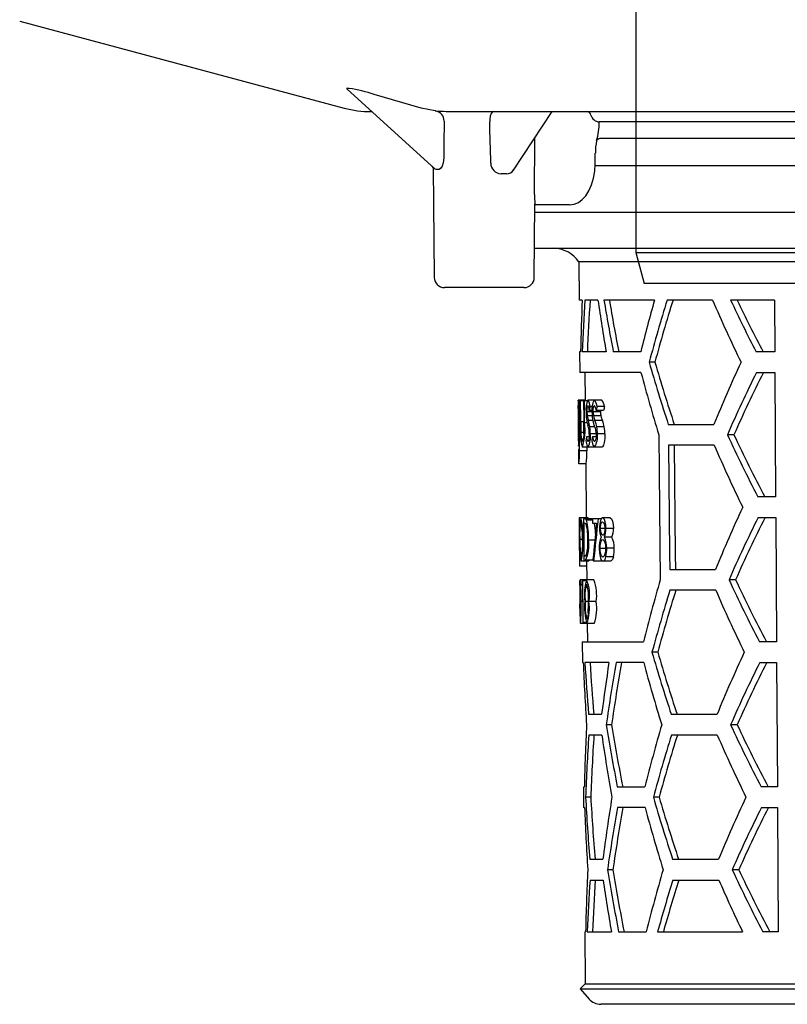
# Model space of a CAD drawing. Units: millimetres. Extents: x -7788 to -6440, y 7215 to 8120.
# Drawn here: x -6736 to -6662, y 7769 to 7864 of the extents above; entities that cross this region are included whole.
import ezdxf

# ---------------------------------------------------------------- set-up
doc = ezdxf.new("R2010")
doc.units = ezdxf.units.MM
doc.header["$LTSCALE"] = 200
doc.linetypes.add('MITTE2', pattern=[1.125, 0.75, -0.125, 0.125, -0.125])
doc.layers.add('KESSEL-System 125', color=7, linetype='Continuous')

# ---------------------------------------------------------------- blocks, each defined once
blk = doc.blocks.new('48950 - va')
at = {"layer": 'KESSEL-System 125'}
for p, q in [((-74, 70.6), (74, 70.6)), ((-74, 56.3), (-74, 70.6)), ((74, 56.3), (74, 70.6)), ((72, 54.3), (-72, 54.3)), ((-70.878, 54.3), (-54.028, 45.627)), ((-52.856, 45.6), (-69.758, 54.3)), ((-56.299, 53.1), (-56.299, 54.3)), ((-47.033, 53.1), (-47.033, 54.3)), ((-45.777, 54.3), (-43.301, 52.279)), ((45.777, 54.3), (43.301, 52.279)), ((69.758, 54.3), (52.856, 45.6)), ((54.028, 45.627), (70.878, 54.3)), ((-43.301, 52.279), (-43.301, 42.874)), ((43.301, 52.279), (-43.301, 52.279)), ((43.301, 52.279), (43.301, 42.874)), ((-49.033, 51.1), (-54.836, 51.1)), ((-62.5, 49.988), (-62.5, -27)), ((62.5, -27), (62.5, 49.988)), ((-53.917, 45.6), (-52.856, 45.6)), ((-47.196, 45.6), (-52.856, 45.6)), ((-48.261, 45.58), (-48.215, 45.581)), ((52.856, 45.6), (47.196, 45.6)), ((48.215, 45.582), (48.261, 45.58)), ((52.856, 45.6), (53.917, 45.6)), ((-43.656, 40.6), (-44.726, 40.6)), ((44.726, 40.6), (43.656, 40.6)), ((-62.5, -27), (-61.696, -30)), ((-62.5, -27), (62.5, -27)), ((61.696, -30), (62.5, -27)), ((61.696, -30), (-61.696, -30))]:
    blk.add_line(p, q, dxfattribs=at)
at = {"layer": 'KESSEL-System 125', "color": 1, "linetype": 'MITTE2', "lineweight": 9, "ltscale": 0.1}
blk.add_line((0, 70.6), (0, -30), dxfattribs=at)
at = {"layer": 'KESSEL-System 125', "flags": 128}
for points in [[(-43.656, 40.6), (-43.678, 41.152), (-43.743, 41.697), (-43.922, 42.5), (-44.194, 43.25), (-44.552, 43.924), (-44.985, 44.504), (-45.48, 44.973), (-46.024, 45.318), (-46.602, 45.528), (-47.196, 45.6)], [(47.196, 45.6), (46.602, 45.528), (46.024, 45.318), (45.48, 44.973), (44.985, 44.504), (44.552, 43.924), (44.194, 43.25), (43.922, 42.5), (43.743, 41.697), (43.678, 41.152), (43.656, 40.6)], [(-44.726, 40.6), (-44.729, 40.613), (-44.954, 41.742)], [(44.956, 41.754), (44.729, 40.613), (44.726, 40.6)]]:
    blk.add_lwpolyline(points, dxfattribs=at)
at = {"layer": 'KESSEL-System 125'}
for centre, radius, start, end in [((-72, 56.3), 2, 179.99996, 270.00014), ((72, 56.3), 2, 269.99986, 0.00004), ((-54.514, 52.871), 1.8, 172.67956, 259.68302), ((-49.033, 53.1), 2, 270, 0), ((-48.939, 41.685), 3.962, 0.74945, 79.48105), ((48.923, 41.7), 3.946, 100.34299, 179.27182), ((-55.272, 43.578), 11.991, 345.62256, 356.63535), ((55.278, 43.578), 11.997, 183.36736, 194.37473)]:
    blk.add_arc(centre, radius, start, end, dxfattribs=at)
for centre, major_axis in [((-53.855, 46.1), (0.119, 0.493)), ((53.855, 46.1), (-0.119, 0.493))]:
    blk.add_ellipse(centre, major_axis=major_axis, ratio=0.686374, start_param=2.976819, end_param=3.306367, dxfattribs=at)
blk = doc.blocks.new('48558 - sa li')
at = {"layer": 'KESSEL-System 125'}
for p, q in [((-122.03, -5.256), (-90.667, -13.659)), ((-90.428, -11.789), (-81.876, -19.557)), ((-90.187, -11.765), (-90.405, -11.765)), ((-83.236, -13.659), (-87.77, -12.353)), ((-88.078, -14), (-87.994, -14)), ((-81.872, -13.937), (-83.236, -13.659)), ((-79.79, -14), (-37.3, -14)), ((-74.328, -19.644), (-70.587, -14)), ((-44.65, -15), (-66.03, -15)), ((-72.281, -22.022), (-72.268, -16.537)), ((-42.09, -16.6), (-66.024, -16.6)), ((-66.43, -19.013), (-66.417, -18.013)), ((-82.2, -19.264), (-82.07, -19.417)), ((-82.071, -19.38), (-81.978, -30.009)), ((-81.795, -19.584), (-81.873, -19.554)), ((-66.44, -19.2), (-37.929, -19.2)), ((-72.31, -30.009), (-72.248, -22.896)), ((-72.255, -23.7), (-36.843, -23.7)), ((-71.362, -23), (-72.249, -23)), ((-71.58, -23), (-72.225, -23)), ((-69.444, -23), (-71.362, -23)), ((-68.906, -23), (-69.444, -23)), ((-72.285, -27.2), (-36.813, -27.2)), ((-68.006, -28.52), (-67.974, -32.2)), ((-36.801, -28.52), (-68.006, -28.52)), ((-77.144, -31), (-80.978, -31)), ((-73.31, -31), (-77.144, -31)), ((-67.677, -32.2), (-67.974, -32.2)), ((-66.162, -32.2), (-67.42, -32.2)), ((-60.701, -32.2), (-65.578, -32.2)), ((-55.083, -32.2), (-59.481, -32.2)), ((-49.114, -32.2), (-53.344, -32.2)), ((-49.114, -32.2), (-49.083, -37.2)), ((-67.93, -37.2), (-67.913, -39.2)), ((-67.842, -37.2), (-67.93, -37.2)), ((-65.37, -37.2), (-67.684, -37.2)), ((-62.024, -37.2), (-64.675, -37.2)), ((-49.083, -37.2), (-50.873, -37.2)), ((-60.656, -38.2), (-61.211, -38.2)), ((-62.005, -39.2), (-67.913, -39.2)), ((-67.413, -39.2), (-67.39, -41.857)), ((-50.85, -39.2), (-49.071, -39.2)), ((-49.071, -39.2), (-48.996, -51.2)), ((-67.365, -41.857), (-68.066, -41.857)), ((-67.967, -41.933), (-67.997, -41.933)), ((-67.888, -41.933), (-67.967, -41.933)), ((-67.844, -41.933), (-67.888, -41.933)), ((-67.542, -41.933), (-67.844, -41.933)), ((-67.471, -41.933), (-67.542, -41.933)), ((-67.207, -41.933), (-67.471, -41.933)), ((-66.513, -41.857), (-67.139, -41.857)), ((-66.715, -42.48), (-66.934, -42.48)), ((-65.796, -41.857), (-66.513, -41.857)), ((-65.531, -42.48), (-66.251, -42.48)), ((-68.081, -42.799), (-68.07, -44.081)), ((-66.735, -42.985), (-67.223, -42.985)), ((-66.72, -43.383), (-67.195, -43.383)), ((-66.734, -42.857), (-66.998, -42.857)), ((-65.909, -42.985), (-66.625, -42.985)), ((-65.874, -43.383), (-66.59, -43.383)), ((-65.614, -42.857), (-66.333, -42.857)), ((-68.07, -44.081), (-68.069, -44.168)), ((-67.978, -44.133), (-68.07, -44.133)), ((-68.069, -44.168), (-68.058, -45.435)), ((-67.524, -43.967), (-67.826, -43.967)), ((-67.201, -44.068), (-67.452, -44.068)), ((-66.66, -43.835), (-67.086, -43.835)), ((-66.457, -44.45), (-66.94, -44.45)), ((-65.732, -43.835), (-66.449, -43.835)), ((-65.544, -44.45), (-66.263, -44.45)), ((-59.362, -44.2), (-54.954, -44.2)), ((-67.839, -45.413), (-67.936, -45.413)), ((-67.525, -44.992), (-67.81, -44.992)), ((-67.002, -45.395), (-67.266, -45.395)), ((-66.345, -45.128), (-66.896, -45.128)), ((-66.345, -45.395), (-66.689, -45.395)), ((-65.489, -45.128), (-66.209, -45.128)), ((-53.018, -45.2), (-53.651, -45.2)), ((-67.113, -46.395), (-67.668, -46.395)), ((-67.232, -46.395), (-67.233, -46.758)), ((-66.491, -46.395), (-67.113, -46.395)), ((-65.774, -46.395), (-66.491, -46.395)), ((-54.932, -46.2), (-59.342, -46.2)), ((-68.048, -46.626), (-68.043, -47.247)), ((-68.048, -46.626), (-68.048, -46.626)), ((-67.962, -46.626), (-68.048, -46.626)), ((-67.233, -46.758), (-67.934, -46.758)), ((-67.31, -48.01), (-68.011, -48.01)), ((-67.336, -48.01), (-67.29, -53.216)), ((-48.996, -51.2), (-50.71, -51.2)), ((-67.987, -53.216), (-67.99, -53.216)), ((-67.823, -53.216), (-67.987, -53.216)), ((-67.121, -53.216), (-67.823, -53.216)), ((-67.121, -53.216), (-67.073, -53.318)), ((-64.987, -53.216), (-65.712, -53.216)), ((-50.687, -53.2), (-48.984, -53.2)), ((-48.984, -53.2), (-48.91, -65.2)), ((-67.983, -54.092), (-67.974, -55.147)), ((-67.453, -53.318), (-67.55, -53.318)), ((-67.505, -53.728), (-67.47, -53.728)), ((-66.747, -53.318), (-67.453, -53.318)), ((-66.683, -53.462), (-67.279, -53.462)), ((-66.747, -53.318), (-66.685, -53.336)), ((-66.148, -53.318), (-66.685, -53.318)), ((-66.681, -53.728), (-66.285, -53.728)), ((-65.841, -53.318), (-66.148, -53.318)), ((-65.495, -54.248), (-65.913, -54.248)), ((-64.815, -55.09), (-65.542, -55.09)), ((-64.662, -54.253), (-65.39, -54.253)), ((-67.666, -55.334), (-67.903, -55.334)), ((-67.533, -55.316), (-67.621, -55.316)), ((-66.457, -55.369), (-67.076, -55.369)), ((-67.42, -56.908), (-67.477, -56.908)), ((-65.434, -56.198), (-65.947, -56.198)), ((-64.666, -56.982), (-65.393, -56.982)), ((-64.586, -56.153), (-65.314, -56.153)), ((-67.25, -57.882), (-67.943, -57.882)), ((-67.082, -57.421), (-67.784, -57.421)), ((-67.515, -57.318), (-67.362, -57.318)), ((-66.655, -57.318), (-67.362, -57.318)), ((-67.254, -57.421), (-67.238, -59.216)), ((-66.623, -57.294), (-66.655, -57.318)), ((-65.861, -57.421), (-66.576, -57.421)), ((-64.956, -57.421), (-65.68, -57.421)), ((-59.222, -58.2), (-54.803, -58.2)), ((-67.259, -59.216), (-67.882, -59.216)), ((-67.715, -59.728), (-67.663, -59.728)), ((-67.633, -59.318), (-67.699, -59.318)), ((-67.322, -59.318), (-67.633, -59.318)), ((-66.552, -59.216), (-67.259, -59.216)), ((-52.862, -59.2), (-53.497, -59.2)), ((-54.781, -60.2), (-59.202, -60.2)), ((-67.918, -61.574), (-67.914, -61.985)), ((-67.913, -61.574), (-67.918, -61.574)), ((-67.815, -61.318), (-67.897, -61.318)), ((-67.649, -61.32), (-67.794, -61.32)), ((-67.087, -61.318), (-67.372, -61.318)), ((-66.32, -61.32), (-67.029, -61.32)), ((-67.914, -61.985), (-67.91, -61.985)), ((-67.222, -63.421), (-67.846, -63.421)), ((-67.631, -63.318), (-67.598, -63.318)), ((-67.288, -63.318), (-67.598, -63.318)), ((-66.515, -63.421), (-67.222, -63.421)), ((-67.201, -63.421), (-67.186, -65.2)), ((-67.686, -65.2), (-67.668, -67.2)), ((-67.686, -65.2), (-61.756, -65.2)), ((-48.91, -65.2), (-50.546, -65.2)), ((-60.384, -66.2), (-60.94, -66.2)), ((-67.58, -67.2), (-67.668, -67.2)), ((-65.097, -67.2), (-67.422, -67.2)), ((-61.737, -67.2), (-64.4, -67.2)), ((-50.523, -67.2), (-48.898, -67.2)), ((-48.898, -67.2), (-48.824, -79.2)), ((-67.068, -72.2), (-65.804, -72.2)), ((-59.082, -72.2), (-54.652, -72.2)), ((-64.845, -73.2), (-65.362, -73.2)), ((-52.707, -73.2), (-53.342, -73.2)), ((-65.786, -74.2), (-67.05, -74.2)), ((-54.63, -74.2), (-59.062, -74.2)), ((-67.564, -79.2), (-67.546, -81.2)), ((-67.564, -79.2), (-67.475, -79.2)), ((-64.29, -79.2), (-61.623, -79.2)), ((-48.824, -79.2), (-50.383, -79.2)), ((-66.853, -80.2), (-67.355, -80.2)), ((-60.248, -80.2), (-60.804, -80.2)), ((-67.457, -81.2), (-67.546, -81.2)), ((-61.603, -81.2), (-64.272, -81.2)), ((-50.359, -81.2), (-48.811, -81.2)), ((-48.811, -81.2), (-48.737, -93.2)), ((-66.945, -86.2), (-65.678, -86.2)), ((-58.942, -86.2), (-54.5, -86.2)), ((-64.718, -87.2), (-65.236, -87.2)), ((-52.551, -87.2), (-53.187, -87.2)), ((-66.927, -88.2), (-65.66, -88.2)), ((-58.922, -88.2), (-54.479, -88.2)), ((-67.442, -93.2), (-67.398, -98.217)), ((-67.442, -93.2), (-67.352, -93.2)), ((-67.194, -93.2), (-64.862, -93.2)), ((-64.162, -93.2), (-61.489, -93.2)), ((-60.395, -93.2), (-52.19, -93.2)), ((-48.737, -93.2), (-50.219, -93.2)), ((-67.398, -98.217), (-67.893, -98.713)), ((-67.893, -98.713), (-67.012, -99.699)), ((-67.893, -98.713), (67.893, -98.713)), ((-67.398, -98.217), (67.398, -98.217)), ((65.893, -100.2), (-65.893, -100.2)), ((-52.914, -100.2), (-64.843, -100.2))]:
    blk.add_line(p, q, dxfattribs=at)
at = {"layer": 'KESSEL-System 125', "flags": 128}
for points in [[(-90.426, -11.787), (-90.439, -11.777), (-90.413, -11.765), (-90.405, -11.765)], [(-76.235, -14), (-76.345, -14.037), (-76.471, -14.188), (-76.564, -14.437), (-76.613, -14.745), (-76.619, -14.991)], [(-66.29, -16.815), (-66.223, -16.681), (-66.06, -16.601), (-66.024, -16.6)], [(-81.055, -18.452), (-81.111, -18.949), (-81.216, -19.261), (-81.368, -19.488), (-81.515, -19.58), (-81.578, -19.584)], [(-68.905, -22.999), (-68.9, -23), (-68.451, -22.937), (-68.046, -22.767), (-67.678, -22.5), (-67.341, -22.133), (-67.034, -21.648), (-66.779, -21.062), (-66.594, -20.423), (-66.477, -19.744), (-66.43, -19.054), (-66.431, -19.012)], [(-67.997, -41.933), (-67.991, -42.604), (-67.99, -42.7)], [(-67.936, -45.413), (-67.94, -44.98), (-67.967, -41.933)], [(-67.888, -41.933), (-67.872, -43.766), (-67.869, -44.028)], [(-67.826, -43.967), (-67.828, -43.712), (-67.844, -41.933)], [(-67.542, -41.933), (-67.526, -43.71), (-67.524, -43.967)], [(-67.452, -44.068), (-67.454, -43.798), (-67.471, -41.933)], [(-67.365, -41.857), (-67.35, -41.909), (-67.347, -41.933)], [(-67.223, -42.985), (-67.218, -42.769), (-67.2, -42.581), (-67.175, -42.455), (-67.144, -42.399), (-67.134, -42.395)], [(-66.625, -42.985), (-66.618, -42.77), (-66.595, -42.584), (-66.562, -42.458), (-66.522, -42.399), (-66.508, -42.395)], [(-65.905, -42.857), (-65.909, -42.942), (-65.909, -42.985)], [(-67.966, -45.478), (-67.965, -45.591), (-67.964, -45.705)], [(-66.995, -45.151), (-67.003, -45.425), (-67.026, -45.623), (-67.058, -45.765), (-67.101, -45.847), (-67.122, -45.857)], [(-66.335, -45.151), (-66.346, -45.425), (-66.376, -45.621), (-66.417, -45.763), (-66.472, -45.846), (-66.501, -45.857)], [(-65.489, -45.128), (-65.502, -45.561), (-65.551, -45.942), (-65.617, -46.202), (-65.708, -46.365), (-65.774, -46.395)], [(-60.279, -45.2), (-60.209, -52.294), (-60.142, -59.2)], [(-67.316, -45.801), (-67.249, -46.168), (-67.165, -46.365), (-67.113, -46.395)], [(-66.757, -45.801), (-66.65, -46.217), (-66.537, -46.382), (-66.491, -46.395)], [(-59.342, -46.2), (-59.237, -56.683), (-59.222, -58.2)], [(-58.649, -58.2), (-58.664, -56.706), (-58.769, -46.2)], [(-65.712, -53.216), (-65.833, -53.3), (-65.918, -53.499), (-65.978, -53.809), (-66.001, -54.086), (-66.003, -54.242)], [(-65.39, -54.253), (-65.411, -53.919), (-65.462, -53.627), (-65.535, -53.401), (-65.625, -53.258), (-65.712, -53.216)], [(-64.987, -53.216), (-64.844, -53.331), (-64.756, -53.546), (-64.691, -53.859), (-64.663, -54.209), (-64.662, -54.253)], [(-67.55, -53.318), (-67.519, -56.819), (-67.515, -57.318)], [(-67.477, -56.908), (-67.48, -56.508), (-67.505, -53.728)], [(-66.685, -53.318), (-66.683, -53.522), (-66.681, -53.728)], [(-65.913, -54.248), (-65.907, -54.073), (-65.887, -53.919), (-65.843, -53.76), (-65.786, -53.66), (-65.713, -53.626)], [(-65.713, -53.626), (-65.617, -53.68), (-65.559, -53.796), (-65.514, -53.978), (-65.495, -54.143), (-65.491, -54.24)], [(-65.698, -54.908), (-65.782, -54.852), (-65.855, -54.68), (-65.893, -54.504), (-65.91, -54.347), (-65.913, -54.248)], [(-65.491, -54.24), (-65.501, -54.445), (-65.529, -54.623), (-65.576, -54.78), (-65.65, -54.889), (-65.698, -54.908)], [(-65.947, -56.198), (-65.938, -55.931), (-65.906, -55.698), (-65.841, -55.468), (-65.759, -55.343), (-65.692, -55.318)], [(-65.692, -55.318), (-65.589, -55.384), (-65.496, -55.593), (-65.444, -55.818), (-65.421, -56.026), (-65.417, -56.16)], [(-66.036, -56.186), (-66.014, -56.6), (-65.959, -56.963), (-65.872, -57.255), (-65.778, -57.386), (-65.68, -57.421)], [(-65.683, -57.01), (-65.791, -56.95), (-65.86, -56.818), (-65.913, -56.601), (-65.942, -56.346), (-65.947, -56.198)], [(-65.417, -56.16), (-65.427, -56.421), (-65.461, -56.65), (-65.512, -56.832), (-65.586, -56.962), (-65.683, -57.01)], [(-64.666, -56.982), (-64.758, -57.256), (-64.87, -57.395), (-64.956, -57.421)], [(-67.039, -57.318), (-67.055, -57.391), (-67.082, -57.421)], [(-67.913, -59.728), (-67.914, -59.625), (-67.917, -59.318)], [(-67.663, -59.728), (-67.635, -62.87), (-67.631, -63.318)], [(-67.598, -63.318), (-67.602, -62.819), (-67.633, -59.318)], [(-67.91, -61.985), (-67.91, -61.881), (-67.913, -61.574)]]:
    blk.add_lwpolyline(points, dxfattribs=at)
at = {"layer": 'KESSEL-System 125'}
for centre, radius, start, end in [((-92.479, -26.451), 14.864, 71.53043, 81.12938), ((-88.078, -4), 10, 255, 270), ((-78.991, 46.621), 60.626, 267.27617, 269.244), ((-82.008, -14.911), 0.984, 358.95957, 82.03423), ((-67.258, -14.436), 0.437, 13.62808, 86.99137), ((-65.984, -14.127), 0.874, 193.62625, 266.99205), ((-73.23, -14.896), 7.2, 344.53975, 359.17239), ((-61.38, -17.914), 5.031, 167.38411, 181.12519), ((-75.511, -19.007), 0.998, 178.3752, 269.09594), ((-81.687, -20.429), 0.852, 82.6618, 97.3382), ((-74.948, -19.313), 0.694, 265.60392, 331.91638), ((-75.264, -27.234), 7.234, 87.9191, 92.0809), ((-64.696, -22.175), 7.586, 178.8461, 185.45978), ((-70.491, -30.2), 3, 34.05731, 90), ((-80.978, -30), 1, 180.5, 270), ((-73.31, -30), 1, 270, 359.5), ((96.637, -80.469), 163.41, 162.8193, 165.00892), ((95.368, -80.374), 161.624, 162.65879, 164.87426), ((65.976, 19.592), 131.673, 203.16217, 206.03388), ((60.166, 20.781), 125.265, 205.02084, 207.57201), ((58.778, 20.455), 123.293, 205.28191, 207.88032), ((93.854, 6.324), 161.331, 196.02054, 198.25053), ((92.608, 6.199), 159.566, 196.15564, 198.41212), ((68.322, -94.408), 133.108, 155.0219, 157.83992), ((98.011, 3.58), 165.636, 194.96787, 197.12764), ((63.199, -96.107), 127.458, 153.48213, 156.45916), ((61.78, -95.819), 125.462, 153.17417, 156.20555), ((-60.247, -42.454), 7.842, 175.62859, 182.51875), ((-49.838, -43.367), 18.247, 176.94661, 182.40594), ((-71.026, -42.547), 3.039, 357.10306, 13.12406), ((-82.178, -43.928), 14.201, 359.29808, 6.19633), ((-65.158, -42.733), 2.166, 156.14223, 187.27524), ((-68.005, -42.486), 1.071, 0.32076, 36.03307), ((-67.945, -42.886), 0.948, 1.75215, 31.17209), ((-65.013, -42.744), 1.742, 149.38498, 188.6837), ((-67.167, -42.498), 0.916, 1.08058, 44.40102), ((-67.131, -42.895), 0.799, 2.72983, 38.6996), ((-66.557, -42.547), 1.028, 3.7124, 42.20621), ((-60.548, -42.977), 6.759, 180.24839, 185.98558), ((-64.07, -43.317), 3.221, 186.51896, 197.41941), ((-64.04, -42.965), 3.182, 180.37135, 187.55636), ((-64.621, -43.003), 2.602, 188.40549, 198.65463), ((-61.61, -42.991), 5.126, 180.17802, 187.75195), ((-64.095, -43.291), 2.623, 188.58831, 202.18186), ((-64.179, -42.97), 2.445, 180.35033, 189.71869), ((-64.489, -42.979), 2.139, 190.88364, 203.58131), ((-63.493, -42.971), 2.416, 180.34257, 189.82441), ((-63.634, -42.929), 2.285, 191.45656, 203.35102), ((-39.519, -44.289), 28.551, 179.6864, 182.99218), ((-77.271, -44.647), 9.309, 353.01028, 3.3563), ((-62.902, -44.799), 5.026, 171.18602, 198.519), ((-21.382, -43.742), 46.444, 180.27806, 181.54302), ((-72.299, -44.791), 4.901, 340.89163, 8.47945), ((-106.591, -44.432), 39.07, 359.11503, 0.68202), ((-69.939, -45.253), 2.96, 10.12419, 19.17539), ((-70.514, -44.974), 3.612, 8.33609, 18.38246), ((-72.415, -45.146), 5.519, 0.18423, 7.24127), ((-68.703, -45.263), 2.39, 12.82071, 24.26555), ((-69.127, -44.98), 2.912, 10.48358, 23.15831), ((-70.592, -45.139), 4.383, 0.13935, 9.03762), ((-68.351, -44.971), 2.855, 10.51854, 23.46119), ((-69.812, -45.137), 4.323, 0.12169, 9.14538), ((-60.429, -45.609), 7.631, 178.68725, 185.32824), ((-73.836, -45.472), 5.87, 351.71372, 359.94362), ((-134.841, -46.203), 66.91, 359.52444, 0.67616), ((-65.881, -45.129), 1.934, 175.9518, 202.10238), ((-68.687, -45.251), 1.182, 329.18064, 10.51376), ((-66.369, -45.369), 0.897, 181.65593, 212.91846), ((-69.186, -45.388), 2.304, 334.09271, 6.47707), ((-69.967, -45.154), 2.972, 0.06006, 8.1499), ((-65.93, -45.356), 0.76, 182.9405, 221.19141), ((-68.199, -45.351), 2.003, 328.56146, 6.37486), ((-68.661, -45.149), 2.326, 359.94647, 10.3036), ((60.657, 7.12), 125.713, 204.59374, 207.63964), ((59.273, 6.799), 123.746, 204.8478, 207.94967), ((-78.078, -46.287), 10.131, 353.2852, 3.29507), ((65.646, 5.525), 131.204, 203.21801, 206.1014), ((-61.786, -46.819), 6.265, 178.23019, 185.9795), ((-62.73, -47.408), 5.315, 178.26508, 186.50401), ((-75.671, -46.913), 7.738, 351.84881, 1.14924), ((-72.853, -47.039), 5.627, 350.05556, 2.85896), ((67.982, -108.348), 132.631, 154.95448, 157.78396), ((-57.372, -54.749), 10.563, 171.65149, 183.18312), ((-72.853, -54.759), 5.261, 353.91333, 17.05519), ((62.851, -110.036), 126.969, 153.4076, 156.39777), ((61.433, -109.747), 124.974, 153.09763, 156.14262), ((-62.075, -54.769), 5.856, 168.74395, 185.53943), ((-73.69, -55.039), 6.039, 357.37022, 13.52976), ((-67.472, -53.908), 0.18, 22.08667, 89.38094), ((-67.466, -53.511), 0.193, 14.53391, 86.10925), ((-72.111, -55.155), 4.982, 357.55347, 15.29924), ((-72.778, -55.013), 5.714, 356.43156, 15.74684), ((-71.172, -54.757), 4.786, 0.30677, 12.41527), ((-63.433, -56.067), 2.606, 157.98389, 182.62461), ((-63.977, -54.311), 2.027, 178.05622, 202.59831), ((-67.378, -54.326), 1.989, 337.40984, 2.09037), ((-67.482, -56.06), 2.17, 357.54865, 26.57286), ((-66.413, -54.365), 1.754, 335.60189, 3.66122), ((-66.923, -56.101), 2.338, 358.73666, 25.63813), ((-61.061, -55.94), 6.884, 174.96755, 192.42465), ((-59.866, -55.625), 8.043, 177.9256, 189.91695), ((-72.093, -55.824), 4.466, 344.58711, 6.53082), ((-75.211, -55.788), 7.605, 347.60333, 3.55543), ((-70.159, -55.912), 3.131, 333.31284, 9.99501), ((-71.522, -55.688), 4.4, 345.28212, 4.17632), ((-67.416, -56.747), 0.161, 268.47484, 338.52705), ((-65.89, -56.97), 0.497, 294.96736, 358.69548), ((-68.898, -56.23), 3.584, 347.89379, 1.22834), ((-68.169, -56.226), 3.584, 347.8267, 1.16268), ((-49.261, -60.468), 18.663, 176.15064, 182.6143), ((-52.883, -60.634), 15.03, 176.15164, 182.60683), ((-78.323, -60.708), 10.547, 356.67757, 8.13711), ((-80.408, -60.943), 12.599, 358.29337, 6.00046), ((-62.657, -60.62), 4.812, 163.02526, 188.35779), ((-63.768, -60.721), 3.654, 162.55404, 189.40178), ((-70.509, -60.635), 3.546, 348.86989, 23.59698), ((-71.123, -60.861), 4.062, 353.54415, 17.7108), ((-70.775, -60.746), 4.492, 352.66515, 19.9232), ((100.178, -105.566), 166.89, 163.86948, 166.0028), ((60.319, -6.958), 125.233, 204.65526, 207.71463), ((58.936, -7.279), 123.266, 204.91085, 208.02669), ((96.015, -108.422), 162.535, 162.7412, 164.9434), ((94.741, -108.325), 160.743, 162.57913, 164.80757), ((65.307, -8.546), 130.726, 203.27407, 206.16944), ((-49.295, -61.845), 18.617, 178.38381, 184.85574), ((-52.272, -61.723), 15.63, 178.51651, 184.72557), ((-81.253, -62.039), 13.478, 354.11813, 3.06099), ((-123.125, -61.85), 55.313, 359.50931, 0.55097), ((-62.655, -61.936), 4.802, 172.62838, 198.00947), ((-63.199, -61.804), 4.202, 173.36215, 196.68942), ((-71.448, -61.974), 4.468, 341.10013, 8.41595), ((-86.18, -61.538), 19.094, 357.64281, 0.66099), ((-70.939, -61.95), 4.662, 341.61915, 7.77524), ((-70.938, -62.511), 3.129, 350.82336, 3.43862), ((-68.122, -62.496), 1.035, 330.2414, 9.60493), ((93.242, -21.738), 160.466, 196.08625, 198.32914), ((91.985, -21.868), 158.687, 196.22251, 198.49238), ((67.634, -122.284), 132.144, 154.88652, 157.72778), ((120.561, -99.938), 187.836, 169.96251, 171.81616), ((119.404, -99.921), 186.177, 169.87769, 171.74826), ((97.402, -24.476), 164.775, 195.02792, 197.1997), ((62.504, -123.966), 126.481, 153.33265, 156.33603), ((61.087, -123.676), 124.486, 153.02064, 156.07932), ((118.368, -43.462), 186.121, 189.19394, 191.07034), ((117.249, -43.505), 184.499, 189.26212, 191.15546), ((99.873, -119.547), 166.459, 163.83352, 165.97269), ((59.983, -21.035), 124.755, 204.71714, 207.79005), ((58.6, -21.357), 122.788, 204.97428, 208.10417), ((121.069, -46.976), 188.828, 188.28942, 190.13385), ((95.709, -122.4), 162.103, 162.70194, 164.91041), ((94.428, -122.3), 160.304, 162.53904, 164.77401), ((64.972, -22.616), 130.252, 203.33047, 206.23783), ((122.864, -110.332), 190.08, 170.87882, 172.70619), ((92.94, -35.768), 160.036, 196.11933, 198.36869), ((91.668, -35.903), 158.243, 196.25612, 198.53283), ((67.297, -136.224), 131.67, 154.81828, 157.67114), ((120.253, -113.93), 187.405, 169.94181, 171.79981), ((119.103, -113.913), 185.752, 169.85671, 171.73166), ((97.092, -38.505), 164.338, 195.05807, 197.23599), ((62.155, -137.894), 125.991, 153.25714, 156.2739), ((60.739, -137.603), 123.996, 152.94307, 156.01566), ((118.122, -57.468), 185.753, 189.21064, 191.09087), ((116.978, -57.514), 184.106, 189.27898, 191.17649), ((99.56, -133.526), 166.021, 163.79734, 165.94249), ((59.638, -35.117), 124.267, 204.77933, 207.86615), ((58.257, -35.44), 122.301, 205.03801, 208.18231), ((65.507, -36.293), 130.733, 203.39376, 205.804), ((-65.893, -98.7), 1.5, 221.78416, 270)]:
    blk.add_arc(centre, radius, start, end, dxfattribs=at)
for centre, major_axis, ratio, start_param, end_param in [((-76.552, -9.245), (1.816, 187.53), 0.023565, 1.601341, 1.620141), ((-78.454, -16.946), (-4.538, 163.641), 0.011535, 4.699648, 4.724015), ((0, -41.423), (0, 117.595), 0.577284, 1.49229, 1.534881), ((0, -45.423), (0, 117.534), 0.577284, 1.458051, 1.500773), ((0, -45.437), (0, 116.668), 0.577284, 1.457097, 1.50014), ((0, -3.414), (0, 118.169), 0.577284, 1.816873, 1.860756), ((0, 0.572), (0, 118.23), 0.577284, 1.851664, 1.895977), ((0, 0.559), (0, 117.363), 0.577284, 1.853678, 1.898349), ((0, -83.417), (0, 116.96), 0.577284, 1.117533, 1.164563), ((0, -54.682), (0, 69.99), 0.971207, 1.395568, 1.401024), ((0, -58.009), (0, 69.96), 0.971207, 1.346974, 1.352485), ((0, -58.015), (0, 69.239), 0.971207, 1.344507, 1.350079), ((0, -56.414), (0, 77.345), 0.878655, 1.427849, 1.433154), ((0, -60.091), (0, 77.308), 0.878655, 1.37954, 1.38489), ((0, -49.473), (0, 189.735), 0.35841, 1.590522, 1.59514), ((0, -50.529), (0, 189.709), 0.35841, 1.584959, 1.609568), ((0, -80.955), (0, 132.159), 0.512554, 1.363295, 1.390451), ((0, -81.736), (0, 132.179), 0.512426, 1.354104, 1.385781), ((0, -49.747), (68.02, 0), 0.550394, 3.343369, 3.348024), ((0, -67.437), (0, 118.592), 0.572199, 1.502285, 1.505752), ((0, -59.427), (0, 117.323), 0.577284, 1.637101, 1.688465), ((0, -55.426), (0, 117.383), 0.577284, 1.671272, 1.714189), ((0, -55.439), (0, 116.517), 0.577284, 1.671908, 1.715149), ((0, -97.435), (0, 116.748), 0.577284, 1.308831, 1.352925), ((0, -83.432), (0, 116.96), 0.577284, 1.4832, 1.534604), ((0, -87.433), (0, 116.899), 0.577284, 1.457353, 1.508883), ((0, -87.446), (0, 116.033), 0.577284, 1.456389, 1.508307), ((0, -69.429), (0, 117.171), 0.577284, 1.662852, 1.714423), ((0, -69.442), (0, 116.305), 0.577284, 1.663427, 1.715386), ((0, -73.43), (0, 117.111), 0.577284, 1.637194, 1.688651), ((0, -97.435), (0, 116.748), 0.577284, 1.483014, 1.534511), ((0, -101.436), (0, 116.688), 0.577284, 1.457119, 1.500154), ((0, -101.449), (0, 115.821), 0.577284, 1.456151, 1.499512), ((0, -59.427), (0, 117.323), 0.577284, 1.818574, 1.862796), ((0, -143.431), (0, 116.053), 0.577284, 1.074798, 1.123171), ((0, -143.444), (0, 115.187), 0.577284, 1.070594, 1.119431)]:
    blk.add_ellipse(centre, major_axis=major_axis, ratio=ratio, start_param=start_param, end_param=end_param, dxfattribs=at)
blk = doc.blocks.new('48558.11 - sa li')
at = {"layer": 'KESSEL-System 125'}
for name, p in [('48950 - va', (0, -70.6)), ('48558 - sa li', (0, -70))]:
    blk.add_blockref(name, p, dxfattribs=at)

msp = doc.modelspace()

# ---------------------------------------------------------------- block references
at = {"layer": 'KESSEL-System 125'}
msp.add_blockref('48558.11 - sa li', (-6613.83, 7939.46), dxfattribs=at)

doc.saveas('drawing.dxf')
